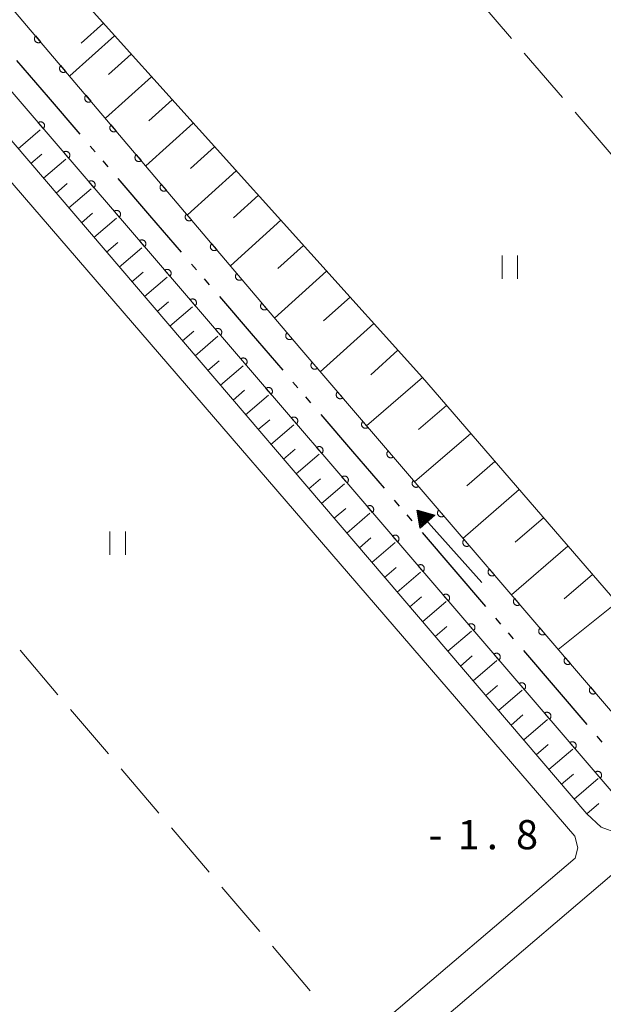
# Model space of a CAD drawing. Units: millimetres. Extents: x -70000 to -69283, y 39000 to 40500.
# Drawn here: x -69799 to -69724, y 39217 to 39344 of the extents above; entities that cross this region are included whole.
import ezdxf

# ---------------------------------------------------------------- set-up
doc = ezdxf.new("R2010")
doc.units = ezdxf.units.MM
for name, color, linetype, lineweight in [('110300_郡市・東京都の区界', 7, 'Continuous', 30), ('210100_道路縁（街区線）', 7, 'Continuous', 15), ('510100_水涯線（河川、湖池等）（海岸線）', 7, 'Continuous', 15), ('524100_流水方向', 7, 'Continuous', 30), ('610111_人工斜面(上)', 7, 'Continuous', 9), ('610199_人工斜面(中)', 7, 'Continuous', 9), ('611000_被覆(直)', 7, 'Continuous', 20), ('630200_耕地界', 7, 'Continuous', 9), ('631100_田', 7, 'Continuous', 9), ('731207_図化機測定による標高点（注記）', 7, 'Continuous', 20)]:
    doc.layers.add(name, color=color, linetype=linetype, lineweight=lineweight)
doc.styles.add('Style-WORKING', font='txt')

msp = doc.modelspace()

# ---------------------------------------------------------------- linework, layer by layer
at = {"layer": '110300_郡市・東京都の区界'}
for p, q in [((-69799.125, 39338.702), (-69795.052, 39333.961)), ((-69795.052, 39333.961), (-69790.979, 39329.22)), ((-69789.676, 39327.703), (-69789.025, 39326.945)), ((-69788.047, 39325.807), (-69787.396, 39325.048)), ((-69786.092, 39323.531), (-69782.02, 39318.79)), ((-69782.02, 39318.79), (-69777.947, 39314.049)), ((-69776.644, 39312.532), (-69775.992, 39311.774)), ((-69775.015, 39310.636), (-69774.363, 39309.877)), ((-69773.06, 39308.36), (-69768.987, 39303.619)), ((-69768.987, 39303.619), (-69764.915, 39298.878)), ((-69763.612, 39297.361), (-69762.96, 39296.603)), ((-69761.983, 39295.465), (-69761.331, 39294.706)), ((-69760.028, 39293.189), (-69755.955, 39288.448)), ((-69755.955, 39288.448), (-69751.882, 39283.707)), ((-69750.579, 39282.19), (-69749.928, 39281.432)), ((-69748.95, 39280.294), (-69748.299, 39279.535)), ((-69746.995, 39278.018), (-69742.923, 39273.277)), ((-69742.923, 39273.277), (-69738.85, 39268.536)), ((-69737.547, 39267.019), (-69736.895, 39266.261)), ((-69735.918, 39265.123), (-69735.266, 39264.364)), ((-69733.963, 39262.847), (-69729.89, 39258.106)), ((-69729.89, 39258.106), (-69725.818, 39253.365)), ((-69724.515, 39251.848), (-69723.863, 39251.09))]:
    msp.add_line(p, q, dxfattribs=at)
at = {"layer": '210100_道路縁（街区線）', "flags": 128}
for points in [[(-69894.117, 39436.406), (-69864.22, 39402.09), (-69809.44, 39339.46), (-69807.66, 39337.56), (-69725.81, 39241.88), (-69723.97, 39240.16)], [(-69727.29, 39236.16), (-69726.97, 39237.5), (-69727.36, 39239.01), (-69809.91, 39334.73), (-69812.17, 39337.62), (-69895.93, 39435.15)], [(-69723.97, 39240.16), (-69721.847, 39239.377), (-69716.445, 39243.48), (-69715.804, 39244.006)], [(-69727.29, 39236.16), (-69934.49, 39059.97), (-70000, 39004.08)], [(-69719.67, 39236.51), (-69931.25, 39056.17), (-69997.09, 39000)]]:
    msp.add_lwpolyline(points, dxfattribs=at)
at = {"layer": '510100_水涯線（河川、湖池等）（海岸線）', "flags": 128}
msp.add_lwpolyline([(-69801.184, 39347.196), (-69762.694, 39301.746), (-69714.294, 39245.306)], dxfattribs=at)
at = {"layer": '524100_流水方向'}
for p in [(-69739.308, 39271.583), (-69746.374, 39279.517)]:
    msp.add_line(p, (-69747.622, 39280.918), dxfattribs=at)
at = {"layer": '524100_流水方向', "flags": 128}
for points in [[(-69745.358, 39280.256), (-69747.225, 39278.593), (-69747.622, 39280.918), (-69745.358, 39280.256)], [(-69745.559, 39280.211), (-69747.157, 39278.788), (-69747.496, 39280.777), (-69745.559, 39280.211)], [(-69745.76, 39280.165), (-69747.088, 39278.983), (-69747.371, 39280.636), (-69745.76, 39280.165)], [(-69745.961, 39280.12), (-69747.02, 39279.177), (-69747.245, 39280.495), (-69745.961, 39280.12)], [(-69746.163, 39280.074), (-69746.952, 39279.372), (-69747.119, 39280.354), (-69746.163, 39280.074)], [(-69746.364, 39280.029), (-69746.884, 39279.566), (-69746.994, 39280.214), (-69746.364, 39280.029)], [(-69746.566, 39279.984), (-69746.815, 39279.761), (-69746.869, 39280.073), (-69746.566, 39279.984)]]:
    msp.add_lwpolyline(points, close=True, dxfattribs=at)
at = {"layer": '610111_人工斜面(上)', "flags": 128}
for points in [[(-69790.074, 39347.196), (-69790.024, 39345.746), (-69746.944, 39297.966), (-69722.774, 39269.956), (-69711.354, 39255.606), (-69710.034, 39252.576), (-69709.034, 39249.866), (-69714.324, 39245.286)], [(-69721.847, 39239.377), (-69723.97, 39240.16), (-69725.81, 39241.88), (-69807.66, 39337.56)]]:
    msp.add_lwpolyline(points, dxfattribs=at)
at = {"layer": '610199_人工斜面(中)', "flags": 128}
for points in [[(-69787.974, 39343.476), (-69790.824, 39340.906)], [(-69786.544, 39341.886), (-69792.294, 39336.706)], [(-69784.414, 39339.526), (-69787.324, 39336.896)], [(-69781.794, 39336.616), (-69787.704, 39331.286)], [(-69779.124, 39333.656), (-69782.124, 39330.946)], [(-69798.93, 39327.35), (-69796.08, 39329.79)], [(-69776.414, 39330.656), (-69782.514, 39325.156)], [(-69773.664, 39327.606), (-69776.764, 39324.816)], [(-69797.31, 39325.45), (-69795.88, 39326.67)], [(-69795.68, 39323.55), (-69792.82, 39326)], [(-69770.874, 39324.506), (-69777.164, 39318.836)], [(-69794.06, 39321.65), (-69792.62, 39322.87)], [(-69792.43, 39319.75), (-69789.56, 39322.21)], [(-69768.034, 39321.366), (-69771.224, 39318.486)], [(-69790.8, 39317.85), (-69789.37, 39319.08)], [(-69789.18, 39315.95), (-69786.3, 39318.41)], [(-69765.154, 39318.176), (-69771.644, 39312.316)], [(-69787.55, 39314.05), (-69786.11, 39315.28)], [(-69785.93, 39312.15), (-69783.04, 39314.62)], [(-69762.224, 39314.926), (-69765.524, 39311.956)], [(-69784.3, 39310.25), (-69782.86, 39311.49)], [(-69782.68, 39308.35), (-69779.78, 39310.83)], [(-69759.264, 39311.636), (-69765.954, 39305.596)], [(-69756.254, 39308.286), (-69759.644, 39305.226)], [(-69781.05, 39306.45), (-69779.6, 39307.69)], [(-69779.43, 39304.55), (-69776.52, 39307.04)], [(-69753.184, 39304.896), (-69760.074, 39298.686)], [(-69777.8, 39302.65), (-69776.35, 39303.9)], [(-69776.18, 39300.75), (-69773.26, 39303.25)], [(-69750.084, 39301.456), (-69753.574, 39298.306)], [(-69774.55, 39298.85), (-69773.09, 39300.11)], [(-69772.93, 39296.95), (-69770, 39299.46)], [(-69746.944, 39297.966), (-69754.134, 39291.756)], [(-69771.3, 39295.05), (-69769.83, 39296.31)], [(-69769.68, 39293.15), (-69766.73, 39295.67)], [(-69743.834, 39294.366), (-69747.444, 39291.256)], [(-69768.05, 39291.25), (-69766.58, 39292.52)], [(-69766.43, 39289.35), (-69763.47, 39291.88)], [(-69740.724, 39290.766), (-69747.944, 39284.536)], [(-69764.8, 39287.46), (-69763.32, 39288.72)], [(-69763.18, 39285.56), (-69760.21, 39288.09)], [(-69737.614, 39287.156), (-69741.224, 39284.036)], [(-69761.55, 39283.66), (-69760.07, 39284.93)], [(-69759.93, 39281.76), (-69756.95, 39284.3)], [(-69734.484, 39283.536), (-69741.734, 39277.276)], [(-69758.3, 39279.86), (-69756.81, 39281.13)], [(-69756.68, 39277.96), (-69753.69, 39280.51)], [(-69731.364, 39279.916), (-69734.994, 39276.776)], [(-69755.05, 39276.06), (-69753.56, 39277.34)], [(-69753.43, 39274.16), (-69750.43, 39276.72)], [(-69728.224, 39276.276), (-69735.504, 39270.006)], [(-69751.8, 39272.26), (-69750.3, 39273.54)], [(-69750.18, 39270.36), (-69747.17, 39272.93)], [(-69725.084, 39272.646), (-69728.734, 39269.496)], [(-69748.55, 39268.46), (-69747.05, 39269.75)], [(-69746.93, 39266.56), (-69743.91, 39269.14)], [(-69721.984, 39268.966), (-69729.494, 39262.996)], [(-69745.3, 39264.66), (-69743.79, 39265.95)], [(-69743.67, 39262.76), (-69740.65, 39265.35)], [(-69742.05, 39260.86), (-69740.53, 39262.16)], [(-69740.42, 39258.96), (-69737.39, 39261.56)], [(-69738.8, 39257.06), (-69737.28, 39258.36)], [(-69737.17, 39255.16), (-69734.13, 39257.77)], [(-69735.55, 39253.26), (-69734.02, 39254.57)], [(-69733.92, 39251.36), (-69730.87, 39253.98)], [(-69732.3, 39249.46), (-69730.77, 39250.77)], [(-69730.67, 39247.56), (-69727.61, 39250.19)], [(-69729.05, 39245.66), (-69727.51, 39246.98)], [(-69727.42, 39243.76), (-69724.35, 39246.39)], [(-69725.8, 39241.86), (-69724.24, 39243.21)]]:
    msp.add_lwpolyline(points, dxfattribs=at)
at = {"layer": '611000_被覆(直)'}
msp.add_line((-69719.522, 39241.143), (-69806.03, 39341.96), dxfattribs=at)
at = {"layer": '611000_被覆(直)', "flags": 128}
for points in [[(-69801.184, 39347.196), (-69762.694, 39301.746), (-69714.294, 39245.306)], [(-69796.66, 39341.854), (-69796.692, 39341.824), (-69796.721, 39341.792), (-69796.748, 39341.758), (-69796.771, 39341.721), (-69796.791, 39341.682), (-69796.808, 39341.641), (-69796.821, 39341.6), (-69796.83, 39341.557), (-69796.836, 39341.514), (-69796.837, 39341.47), (-69796.835, 39341.427), (-69796.829, 39341.384), (-69796.819, 39341.341), (-69796.806, 39341.299), (-69796.789, 39341.259), (-69796.769, 39341.221), (-69796.746, 39341.184), (-69796.719, 39341.149), (-69796.689, 39341.117), (-69796.656, 39341.088), (-69796.622, 39341.062), (-69796.585, 39341.038), (-69796.546, 39341.019), (-69796.506, 39341.002), (-69796.464, 39340.989), (-69796.422, 39340.98), (-69796.378, 39340.974), (-69796.335, 39340.973), (-69796.291, 39340.974), (-69796.248, 39340.981), (-69796.205, 39340.991), (-69796.164, 39341.003), (-69796.123, 39341.021), (-69796.085, 39341.041), (-69796.049, 39341.064), (-69796.014, 39341.091)], [(-69796.014, 39341.091), (-69796.66, 39341.854)], [(-69793.429, 39338.039), (-69793.461, 39338.009), (-69793.49, 39337.976), (-69793.516, 39337.942), (-69793.54, 39337.905), (-69793.56, 39337.866), (-69793.576, 39337.826), (-69793.59, 39337.784), (-69793.598, 39337.742), (-69793.605, 39337.698), (-69793.605, 39337.654), (-69793.604, 39337.611), (-69793.598, 39337.568), (-69793.588, 39337.525), (-69793.575, 39337.484), (-69793.558, 39337.443), (-69793.537, 39337.405), (-69793.514, 39337.369), (-69793.487, 39337.334), (-69793.457, 39337.302), (-69793.425, 39337.273), (-69793.391, 39337.246), (-69793.354, 39337.223), (-69793.315, 39337.203), (-69793.275, 39337.186), (-69793.233, 39337.173), (-69793.191, 39337.165), (-69793.147, 39337.158), (-69793.103, 39337.157), (-69793.06, 39337.159), (-69793.017, 39337.165), (-69792.974, 39337.175), (-69792.933, 39337.188), (-69792.892, 39337.205), (-69792.854, 39337.225), (-69792.818, 39337.249), (-69792.783, 39337.275)], [(-69792.783, 39337.275), (-69793.429, 39338.039)], [(-69790.198, 39334.223), (-69790.23, 39334.193), (-69790.259, 39334.161), (-69790.285, 39334.127), (-69790.309, 39334.09), (-69790.328, 39334.051), (-69790.345, 39334.01), (-69790.358, 39333.969), (-69790.367, 39333.926), (-69790.373, 39333.883), (-69790.374, 39333.839), (-69790.373, 39333.795), (-69790.366, 39333.752), (-69790.357, 39333.71), (-69790.344, 39333.668), (-69790.326, 39333.628), (-69790.306, 39333.59), (-69790.283, 39333.553), (-69790.256, 39333.518), (-69790.226, 39333.486), (-69790.194, 39333.457), (-69790.16, 39333.431), (-69790.123, 39333.407), (-69790.084, 39333.388), (-69790.043, 39333.371), (-69790.002, 39333.357), (-69789.959, 39333.349), (-69789.916, 39333.343), (-69789.872, 39333.342), (-69789.829, 39333.343), (-69789.785, 39333.349), (-69789.743, 39333.359), (-69789.701, 39333.372), (-69789.661, 39333.389), (-69789.623, 39333.41), (-69789.586, 39333.433), (-69789.551, 39333.46)], [(-69789.551, 39333.46), (-69790.198, 39334.223)], [(-69795.712, 39329.935), (-69795.68, 39329.966), (-69795.651, 39329.998), (-69795.625, 39330.032), (-69795.602, 39330.069), (-69795.582, 39330.108), (-69795.566, 39330.149), (-69795.553, 39330.191), (-69795.545, 39330.233), (-69795.538, 39330.277), (-69795.538, 39330.321), (-69795.54, 39330.364), (-69795.546, 39330.407), (-69795.556, 39330.45), (-69795.57, 39330.491), (-69795.587, 39330.531), (-69795.608, 39330.569), (-69795.631, 39330.606), (-69795.658, 39330.64), (-69795.688, 39330.672), (-69795.721, 39330.701), (-69795.755, 39330.727), (-69795.792, 39330.751), (-69795.831, 39330.77), (-69795.872, 39330.787), (-69795.913, 39330.8), (-69795.956, 39330.808), (-69795.999, 39330.814), (-69796.043, 39330.815), (-69796.087, 39330.813), (-69796.13, 39330.806), (-69796.172, 39330.796), (-69796.214, 39330.783), (-69796.254, 39330.765), (-69796.292, 39330.745), (-69796.329, 39330.721), (-69796.363, 39330.694)], [(-69796.363, 39330.694), (-69795.712, 39329.935)], [(-69786.966, 39330.407), (-69786.999, 39330.377), (-69787.028, 39330.345), (-69787.054, 39330.311), (-69787.077, 39330.274), (-69787.097, 39330.235), (-69787.114, 39330.195), (-69787.127, 39330.153), (-69787.136, 39330.111), (-69787.142, 39330.067), (-69787.143, 39330.023), (-69787.142, 39329.98), (-69787.135, 39329.937), (-69787.125, 39329.894), (-69787.112, 39329.853), (-69787.095, 39329.812), (-69787.075, 39329.774), (-69787.052, 39329.738), (-69787.025, 39329.703), (-69786.995, 39329.67), (-69786.962, 39329.641), (-69786.928, 39329.615), (-69786.891, 39329.592), (-69786.853, 39329.572), (-69786.812, 39329.555), (-69786.771, 39329.542), (-69786.728, 39329.533), (-69786.685, 39329.527), (-69786.641, 39329.526), (-69786.597, 39329.527), (-69786.554, 39329.534), (-69786.511, 39329.544), (-69786.47, 39329.557), (-69786.429, 39329.574), (-69786.392, 39329.594), (-69786.355, 39329.617), (-69786.32, 39329.644)], [(-69786.32, 39329.644), (-69786.966, 39330.407)], [(-69792.456, 39326.141), (-69792.424, 39326.171), (-69792.395, 39326.204), (-69792.369, 39326.238), (-69792.346, 39326.275), (-69792.327, 39326.314), (-69792.31, 39326.354), (-69792.297, 39326.396), (-69792.289, 39326.439), (-69792.282, 39326.482), (-69792.282, 39326.526), (-69792.284, 39326.569), (-69792.29, 39326.613), (-69792.3, 39326.655), (-69792.314, 39326.697), (-69792.331, 39326.737), (-69792.352, 39326.775), (-69792.375, 39326.811), (-69792.402, 39326.846), (-69792.432, 39326.878), (-69792.465, 39326.907), (-69792.499, 39326.933), (-69792.536, 39326.956), (-69792.575, 39326.975), (-69792.616, 39326.992), (-69792.657, 39327.005), (-69792.7, 39327.013), (-69792.743, 39327.019), (-69792.787, 39327.02), (-69792.831, 39327.018), (-69792.874, 39327.012), (-69792.916, 39327.001), (-69792.958, 39326.988), (-69792.998, 39326.971), (-69793.036, 39326.95), (-69793.073, 39326.927), (-69793.107, 39326.9)], [(-69793.107, 39326.9), (-69792.456, 39326.141)], [(-69783.735, 39326.592), (-69783.767, 39326.562), (-69783.796, 39326.529), (-69783.822, 39326.495), (-69783.846, 39326.458), (-69783.866, 39326.42), (-69783.883, 39326.379), (-69783.896, 39326.338), (-69783.904, 39326.295), (-69783.911, 39326.252), (-69783.912, 39326.208), (-69783.91, 39326.164), (-69783.904, 39326.121), (-69783.894, 39326.078), (-69783.881, 39326.037), (-69783.864, 39325.997), (-69783.844, 39325.959), (-69783.82, 39325.922), (-69783.793, 39325.887), (-69783.763, 39325.855), (-69783.731, 39325.826), (-69783.697, 39325.8), (-69783.66, 39325.776), (-69783.621, 39325.756), (-69783.581, 39325.74), (-69783.539, 39325.726), (-69783.497, 39325.718), (-69783.453, 39325.711), (-69783.409, 39325.711), (-69783.366, 39325.712), (-69783.323, 39325.718), (-69783.28, 39325.728), (-69783.239, 39325.741), (-69783.198, 39325.758), (-69783.16, 39325.779), (-69783.124, 39325.802), (-69783.089, 39325.829)], [(-69783.089, 39325.829), (-69783.735, 39326.592)], [(-69789.2, 39322.346), (-69789.168, 39322.376), (-69789.139, 39322.409), (-69789.113, 39322.443), (-69789.09, 39322.48), (-69789.071, 39322.519), (-69789.054, 39322.56), (-69789.041, 39322.601), (-69789.033, 39322.644), (-69789.026, 39322.688), (-69789.026, 39322.732), (-69789.028, 39322.775), (-69789.034, 39322.818), (-69789.044, 39322.861), (-69789.058, 39322.902), (-69789.075, 39322.942), (-69789.096, 39322.98), (-69789.119, 39323.017), (-69789.146, 39323.051), (-69789.176, 39323.083), (-69789.209, 39323.112), (-69789.243, 39323.138), (-69789.28, 39323.162), (-69789.319, 39323.181), (-69789.36, 39323.197), (-69789.401, 39323.211), (-69789.444, 39323.219), (-69789.488, 39323.225), (-69789.531, 39323.225), (-69789.575, 39323.224), (-69789.618, 39323.217), (-69789.661, 39323.207), (-69789.702, 39323.194), (-69789.742, 39323.176), (-69789.78, 39323.156), (-69789.817, 39323.132), (-69789.851, 39323.105)], [(-69789.851, 39323.105), (-69789.2, 39322.346)], [(-69780.504, 39322.776), (-69780.536, 39322.746), (-69780.565, 39322.714), (-69780.591, 39322.68), (-69780.615, 39322.643), (-69780.634, 39322.604), (-69780.651, 39322.564), (-69780.665, 39322.522), (-69780.673, 39322.479), (-69780.68, 39322.436), (-69780.68, 39322.392), (-69780.679, 39322.349), (-69780.673, 39322.306), (-69780.663, 39322.263), (-69780.65, 39322.221), (-69780.633, 39322.181), (-69780.612, 39322.143), (-69780.589, 39322.106), (-69780.562, 39322.072), (-69780.532, 39322.039), (-69780.5, 39322.01), (-69780.466, 39321.984), (-69780.429, 39321.96), (-69780.39, 39321.941), (-69780.349, 39321.924), (-69780.308, 39321.911), (-69780.265, 39321.902), (-69780.222, 39321.896), (-69780.178, 39321.895), (-69780.135, 39321.896), (-69780.092, 39321.903), (-69780.049, 39321.913), (-69780.007, 39321.925), (-69779.967, 39321.943), (-69779.929, 39321.963), (-69779.892, 39321.986), (-69779.857, 39322.013)], [(-69779.857, 39322.013), (-69780.504, 39322.776)], [(-69785.944, 39318.552), (-69785.912, 39318.582), (-69785.883, 39318.614), (-69785.857, 39318.649), (-69785.834, 39318.686), (-69785.815, 39318.725), (-69785.798, 39318.765), (-69785.785, 39318.807), (-69785.777, 39318.85), (-69785.77, 39318.893), (-69785.77, 39318.937), (-69785.772, 39318.98), (-69785.778, 39319.023), (-69785.788, 39319.066), (-69785.802, 39319.107), (-69785.819, 39319.148), (-69785.84, 39319.186), (-69785.863, 39319.222), (-69785.89, 39319.257), (-69785.92, 39319.289), (-69785.953, 39319.318), (-69785.987, 39319.344), (-69786.024, 39319.367), (-69786.063, 39319.386), (-69786.104, 39319.403), (-69786.145, 39319.416), (-69786.188, 39319.424), (-69786.232, 39319.43), (-69786.275, 39319.431), (-69786.319, 39319.429), (-69786.362, 39319.423), (-69786.405, 39319.412), (-69786.446, 39319.399), (-69786.486, 39319.382), (-69786.524, 39319.361), (-69786.561, 39319.338), (-69786.595, 39319.311)], [(-69786.595, 39319.311), (-69785.944, 39318.552)], [(-69777.272, 39318.961), (-69777.305, 39318.931), (-69777.334, 39318.898), (-69777.36, 39318.864), (-69777.384, 39318.827), (-69777.403, 39318.788), (-69777.42, 39318.748), (-69777.433, 39318.706), (-69777.442, 39318.664), (-69777.448, 39318.62), (-69777.449, 39318.576), (-69777.448, 39318.533), (-69777.441, 39318.49), (-69777.431, 39318.447), (-69777.418, 39318.406), (-69777.401, 39318.365), (-69777.381, 39318.327), (-69777.358, 39318.291), (-69777.331, 39318.256), (-69777.301, 39318.224), (-69777.269, 39318.195), (-69777.235, 39318.168), (-69777.197, 39318.145), (-69777.159, 39318.125), (-69777.118, 39318.108), (-69777.077, 39318.095), (-69777.034, 39318.087), (-69776.991, 39318.08), (-69776.947, 39318.079), (-69776.903, 39318.081), (-69776.86, 39318.087), (-69776.818, 39318.097), (-69776.776, 39318.11), (-69776.736, 39318.127), (-69776.698, 39318.147), (-69776.661, 39318.171), (-69776.626, 39318.197)], [(-69776.626, 39318.197), (-69777.272, 39318.961)], [(-69782.688, 39314.757), (-69782.656, 39314.787), (-69782.627, 39314.82), (-69782.601, 39314.854), (-69782.578, 39314.891), (-69782.559, 39314.93), (-69782.542, 39314.971), (-69782.529, 39315.012), (-69782.521, 39315.055), (-69782.515, 39315.098), (-69782.514, 39315.142), (-69782.516, 39315.186), (-69782.522, 39315.229), (-69782.532, 39315.271), (-69782.546, 39315.313), (-69782.563, 39315.353), (-69782.584, 39315.391), (-69782.607, 39315.428), (-69782.634, 39315.462), (-69782.664, 39315.494), (-69782.697, 39315.523), (-69782.731, 39315.549), (-69782.768, 39315.572), (-69782.807, 39315.592), (-69782.848, 39315.608), (-69782.889, 39315.621), (-69782.932, 39315.63), (-69782.976, 39315.636), (-69783.019, 39315.636), (-69783.063, 39315.635), (-69783.106, 39315.628), (-69783.149, 39315.618), (-69783.19, 39315.605), (-69783.23, 39315.587), (-69783.268, 39315.567), (-69783.305, 39315.543), (-69783.339, 39315.516)], [(-69783.339, 39315.516), (-69782.688, 39314.757)], [(-69774.041, 39315.145), (-69774.073, 39315.115), (-69774.102, 39315.083), (-69774.129, 39315.049), (-69774.152, 39315.012), (-69774.172, 39314.973), (-69774.189, 39314.932), (-69774.202, 39314.891), (-69774.211, 39314.848), (-69774.217, 39314.805), (-69774.218, 39314.761), (-69774.216, 39314.718), (-69774.21, 39314.674), (-69774.2, 39314.632), (-69774.187, 39314.59), (-69774.17, 39314.55), (-69774.15, 39314.512), (-69774.126, 39314.475), (-69774.1, 39314.44), (-69774.07, 39314.408), (-69774.037, 39314.379), (-69774.003, 39314.353), (-69773.966, 39314.329), (-69773.927, 39314.31), (-69773.887, 39314.293), (-69773.845, 39314.279), (-69773.803, 39314.271), (-69773.759, 39314.265), (-69773.715, 39314.264), (-69773.672, 39314.265), (-69773.629, 39314.271), (-69773.586, 39314.281), (-69773.545, 39314.294), (-69773.504, 39314.312), (-69773.466, 39314.332), (-69773.43, 39314.355), (-69773.395, 39314.382)], [(-69773.395, 39314.382), (-69774.041, 39315.145)], [(-69779.432, 39310.963), (-69779.4, 39310.993), (-69779.371, 39311.025), (-69779.345, 39311.06), (-69779.322, 39311.097), (-69779.303, 39311.136), (-69779.286, 39311.176), (-69779.273, 39311.218), (-69779.265, 39311.26), (-69779.259, 39311.304), (-69779.258, 39311.348), (-69779.26, 39311.391), (-69779.266, 39311.434), (-69779.277, 39311.477), (-69779.29, 39311.518), (-69779.307, 39311.559), (-69779.328, 39311.596), (-69779.351, 39311.633), (-69779.378, 39311.668), (-69779.408, 39311.7), (-69779.441, 39311.728), (-69779.475, 39311.755), (-69779.512, 39311.778), (-69779.551, 39311.797), (-69779.592, 39311.814), (-69779.633, 39311.827), (-69779.676, 39311.835), (-69779.72, 39311.841), (-69779.763, 39311.842), (-69779.807, 39311.84), (-69779.85, 39311.833), (-69779.893, 39311.823), (-69779.934, 39311.81), (-69779.974, 39311.793), (-69780.012, 39311.772), (-69780.049, 39311.749), (-69780.083, 39311.722)], [(-69780.083, 39311.722), (-69779.432, 39310.963)], [(-69770.81, 39311.329), (-69770.842, 39311.299), (-69770.871, 39311.267), (-69770.897, 39311.233), (-69770.921, 39311.196), (-69770.941, 39311.157), (-69770.957, 39311.117), (-69770.971, 39311.075), (-69770.979, 39311.033), (-69770.986, 39310.989), (-69770.986, 39310.945), (-69770.985, 39310.902), (-69770.979, 39310.859), (-69770.969, 39310.816), (-69770.956, 39310.775), (-69770.939, 39310.734), (-69770.918, 39310.696), (-69770.895, 39310.66), (-69770.868, 39310.625), (-69770.838, 39310.592), (-69770.806, 39310.564), (-69770.772, 39310.537), (-69770.735, 39310.514), (-69770.696, 39310.494), (-69770.656, 39310.477), (-69770.614, 39310.464), (-69770.572, 39310.455), (-69770.528, 39310.449), (-69770.484, 39310.448), (-69770.441, 39310.45), (-69770.398, 39310.456), (-69770.355, 39310.466), (-69770.313, 39310.479), (-69770.273, 39310.496), (-69770.235, 39310.516), (-69770.198, 39310.539), (-69770.164, 39310.566)], [(-69770.164, 39310.566), (-69770.81, 39311.329)], [(-69776.176, 39307.168), (-69776.144, 39307.198), (-69776.115, 39307.231), (-69776.089, 39307.265), (-69776.066, 39307.302), (-69776.047, 39307.341), (-69776.03, 39307.382), (-69776.017, 39307.423), (-69776.009, 39307.466), (-69776.003, 39307.509), (-69776.002, 39307.553), (-69776.004, 39307.597), (-69776.01, 39307.64), (-69776.021, 39307.682), (-69776.034, 39307.724), (-69776.051, 39307.764), (-69776.072, 39307.802), (-69776.095, 39307.838), (-69776.122, 39307.873), (-69776.152, 39307.905), (-69776.185, 39307.934), (-69776.219, 39307.96), (-69776.256, 39307.983), (-69776.295, 39308.003), (-69776.336, 39308.019), (-69776.377, 39308.032), (-69776.42, 39308.041), (-69776.464, 39308.047), (-69776.508, 39308.047), (-69776.551, 39308.046), (-69776.594, 39308.039), (-69776.637, 39308.029), (-69776.678, 39308.016), (-69776.718, 39307.998), (-69776.756, 39307.978), (-69776.793, 39307.954), (-69776.827, 39307.927)], [(-69776.827, 39307.927), (-69776.176, 39307.168)], [(-69767.579, 39307.514), (-69767.611, 39307.484), (-69767.64, 39307.451), (-69767.666, 39307.417), (-69767.69, 39307.38), (-69767.709, 39307.342), (-69767.726, 39307.301), (-69767.739, 39307.26), (-69767.748, 39307.217), (-69767.754, 39307.174), (-69767.755, 39307.13), (-69767.754, 39307.086), (-69767.747, 39307.043), (-69767.737, 39307.001), (-69767.725, 39306.959), (-69767.707, 39306.919), (-69767.687, 39306.881), (-69767.664, 39306.844), (-69767.637, 39306.809), (-69767.607, 39306.777), (-69767.575, 39306.748), (-69767.541, 39306.722), (-69767.504, 39306.698), (-69767.465, 39306.678), (-69767.424, 39306.662), (-69767.383, 39306.648), (-69767.34, 39306.64), (-69767.297, 39306.633), (-69767.253, 39306.633), (-69767.209, 39306.634), (-69767.166, 39306.64), (-69767.124, 39306.65), (-69767.082, 39306.663), (-69767.042, 39306.68), (-69767.004, 39306.701), (-69766.967, 39306.724), (-69766.932, 39306.751)], [(-69766.932, 39306.751), (-69767.579, 39307.514)], [(-69772.92, 39303.374), (-69772.888, 39303.404), (-69772.859, 39303.436), (-69772.833, 39303.47), (-69772.81, 39303.508), (-69772.791, 39303.547), (-69772.774, 39303.587), (-69772.761, 39303.629), (-69772.753, 39303.671), (-69772.747, 39303.715), (-69772.746, 39303.759), (-69772.748, 39303.802), (-69772.754, 39303.845), (-69772.765, 39303.888), (-69772.778, 39303.929), (-69772.795, 39303.97), (-69772.816, 39304.007), (-69772.839, 39304.044), (-69772.866, 39304.079), (-69772.896, 39304.111), (-69772.929, 39304.139), (-69772.963, 39304.165), (-69773, 39304.189), (-69773.039, 39304.208), (-69773.08, 39304.225), (-69773.121, 39304.238), (-69773.164, 39304.246), (-69773.208, 39304.252), (-69773.252, 39304.253), (-69773.295, 39304.251), (-69773.338, 39304.244), (-69773.381, 39304.234), (-69773.422, 39304.221), (-69773.462, 39304.204), (-69773.5, 39304.183), (-69773.537, 39304.16), (-69773.571, 39304.132)], [(-69773.571, 39304.132), (-69772.92, 39303.374)], [(-69764.347, 39303.698), (-69764.38, 39303.668), (-69764.408, 39303.636), (-69764.435, 39303.602), (-69764.458, 39303.565), (-69764.478, 39303.526), (-69764.495, 39303.486), (-69764.508, 39303.444), (-69764.517, 39303.401), (-69764.523, 39303.358), (-69764.524, 39303.314), (-69764.523, 39303.271), (-69764.516, 39303.228), (-69764.506, 39303.185), (-69764.493, 39303.143), (-69764.476, 39303.103), (-69764.456, 39303.065), (-69764.433, 39303.028), (-69764.406, 39302.994), (-69764.376, 39302.961), (-69764.343, 39302.932), (-69764.309, 39302.906), (-69764.272, 39302.882), (-69764.233, 39302.863), (-69764.193, 39302.846), (-69764.152, 39302.833), (-69764.109, 39302.824), (-69764.066, 39302.818), (-69764.022, 39302.817), (-69763.978, 39302.818), (-69763.935, 39302.825), (-69763.892, 39302.835), (-69763.851, 39302.847), (-69763.81, 39302.865), (-69763.773, 39302.885), (-69763.736, 39302.908), (-69763.701, 39302.935)], [(-69763.701, 39302.935), (-69764.347, 39303.698)], [(-69769.664, 39299.579), (-69769.632, 39299.609), (-69769.603, 39299.642), (-69769.577, 39299.676), (-69769.554, 39299.713), (-69769.535, 39299.752), (-69769.518, 39299.793), (-69769.505, 39299.834), (-69769.497, 39299.877), (-69769.491, 39299.92), (-69769.49, 39299.964), (-69769.492, 39300.008), (-69769.498, 39300.051), (-69769.509, 39300.093), (-69769.522, 39300.135), (-69769.539, 39300.175), (-69769.56, 39300.213), (-69769.583, 39300.249), (-69769.61, 39300.284), (-69769.64, 39300.316), (-69769.673, 39300.345), (-69769.707, 39300.371), (-69769.744, 39300.394), (-69769.783, 39300.414), (-69769.824, 39300.43), (-69769.865, 39300.443), (-69769.908, 39300.451), (-69769.952, 39300.458), (-69769.996, 39300.458), (-69770.039, 39300.456), (-69770.082, 39300.45), (-69770.125, 39300.44), (-69770.166, 39300.426), (-69770.206, 39300.409), (-69770.244, 39300.388), (-69770.281, 39300.365), (-69770.315, 39300.338)], [(-69770.315, 39300.338), (-69769.664, 39299.579)], [(-69761.104, 39299.892), (-69761.137, 39299.862), (-69761.165, 39299.83), (-69761.191, 39299.796), (-69761.215, 39299.758), (-69761.234, 39299.719), (-69761.251, 39299.679), (-69761.264, 39299.637), (-69761.272, 39299.595), (-69761.278, 39299.551), (-69761.279, 39299.507), (-69761.277, 39299.464), (-69761.27, 39299.421), (-69761.26, 39299.378), (-69761.247, 39299.337), (-69761.23, 39299.296), (-69761.209, 39299.259), (-69761.186, 39299.222), (-69761.159, 39299.187), (-69761.128, 39299.155), (-69761.096, 39299.127), (-69761.062, 39299.101), (-69761.024, 39299.077), (-69760.986, 39299.058), (-69760.945, 39299.041), (-69760.903, 39299.028), (-69760.861, 39299.02), (-69760.817, 39299.014), (-69760.773, 39299.013), (-69760.73, 39299.015), (-69760.687, 39299.021), (-69760.644, 39299.032), (-69760.603, 39299.045), (-69760.563, 39299.062), (-69760.525, 39299.083), (-69760.488, 39299.106), (-69760.454, 39299.133)], [(-69760.454, 39299.133), (-69761.104, 39299.892)], [(-69766.408, 39295.784), (-69766.376, 39295.815), (-69766.347, 39295.847), (-69766.321, 39295.881), (-69766.298, 39295.919), (-69766.279, 39295.958), (-69766.262, 39295.998), (-69766.249, 39296.04), (-69766.241, 39296.082), (-69766.235, 39296.126), (-69766.234, 39296.17), (-69766.236, 39296.213), (-69766.242, 39296.256), (-69766.253, 39296.299), (-69766.266, 39296.34), (-69766.283, 39296.381), (-69766.304, 39296.418), (-69766.327, 39296.455), (-69766.354, 39296.489), (-69766.384, 39296.522), (-69766.417, 39296.55), (-69766.451, 39296.576), (-69766.488, 39296.6), (-69766.527, 39296.619), (-69766.568, 39296.636), (-69766.61, 39296.649), (-69766.652, 39296.657), (-69766.696, 39296.663), (-69766.74, 39296.664), (-69766.783, 39296.662), (-69766.826, 39296.655), (-69766.869, 39296.645), (-69766.91, 39296.632), (-69766.95, 39296.614), (-69766.988, 39296.594), (-69767.025, 39296.57), (-69767.059, 39296.543)], [(-69767.059, 39296.543), (-69766.408, 39295.784)], [(-69757.85, 39296.097), (-69757.882, 39296.067), (-69757.91, 39296.034), (-69757.936, 39296), (-69757.96, 39295.963), (-69757.979, 39295.924), (-69757.996, 39295.883), (-69758.009, 39295.842), (-69758.017, 39295.799), (-69758.023, 39295.756), (-69758.024, 39295.712), (-69758.022, 39295.668), (-69758.016, 39295.625), (-69758.005, 39295.583), (-69757.992, 39295.541), (-69757.975, 39295.501), (-69757.954, 39295.463), (-69757.931, 39295.427), (-69757.904, 39295.392), (-69757.874, 39295.36), (-69757.841, 39295.331), (-69757.807, 39295.305), (-69757.77, 39295.282), (-69757.731, 39295.262), (-69757.69, 39295.246), (-69757.649, 39295.233), (-69757.606, 39295.224), (-69757.562, 39295.218), (-69757.519, 39295.218), (-69757.475, 39295.219), (-69757.432, 39295.226), (-69757.389, 39295.236), (-69757.348, 39295.249), (-69757.308, 39295.267), (-69757.27, 39295.287), (-69757.233, 39295.311), (-69757.199, 39295.338)], [(-69757.199, 39295.338), (-69757.85, 39296.097)], [(-69763.152, 39291.99), (-69763.12, 39292.02), (-69763.091, 39292.053), (-69763.065, 39292.087), (-69763.042, 39292.124), (-69763.023, 39292.163), (-69763.006, 39292.204), (-69762.993, 39292.245), (-69762.985, 39292.288), (-69762.979, 39292.331), (-69762.978, 39292.375), (-69762.98, 39292.419), (-69762.986, 39292.462), (-69762.997, 39292.504), (-69763.01, 39292.546), (-69763.027, 39292.586), (-69763.048, 39292.624), (-69763.071, 39292.66), (-69763.098, 39292.695), (-69763.128, 39292.727), (-69763.161, 39292.756), (-69763.195, 39292.782), (-69763.232, 39292.805), (-69763.271, 39292.824), (-69763.312, 39292.841), (-69763.354, 39292.854), (-69763.396, 39292.862), (-69763.44, 39292.869), (-69763.484, 39292.869), (-69763.527, 39292.867), (-69763.57, 39292.861), (-69763.613, 39292.851), (-69763.654, 39292.837), (-69763.694, 39292.82), (-69763.732, 39292.799), (-69763.769, 39292.776), (-69763.803, 39292.749)], [(-69763.803, 39292.749), (-69763.152, 39291.99)], [(-69754.595, 39292.301), (-69754.627, 39292.271), (-69754.656, 39292.239), (-69754.682, 39292.205), (-69754.705, 39292.167), (-69754.724, 39292.128), (-69754.741, 39292.088), (-69754.754, 39292.046), (-69754.762, 39292.004), (-69754.768, 39291.96), (-69754.769, 39291.916), (-69754.767, 39291.873), (-69754.761, 39291.83), (-69754.751, 39291.787), (-69754.737, 39291.746), (-69754.72, 39291.705), (-69754.699, 39291.668), (-69754.676, 39291.631), (-69754.649, 39291.596), (-69754.619, 39291.564), (-69754.586, 39291.536), (-69754.552, 39291.509), (-69754.515, 39291.486), (-69754.476, 39291.467), (-69754.435, 39291.45), (-69754.394, 39291.437), (-69754.351, 39291.429), (-69754.308, 39291.423), (-69754.264, 39291.422), (-69754.22, 39291.424), (-69754.177, 39291.43), (-69754.135, 39291.441), (-69754.093, 39291.454), (-69754.053, 39291.471), (-69754.015, 39291.492), (-69753.979, 39291.515), (-69753.944, 39291.542)], [(-69753.944, 39291.542), (-69754.595, 39292.301)], [(-69759.896, 39288.195), (-69759.864, 39288.226), (-69759.835, 39288.258), (-69759.809, 39288.292), (-69759.786, 39288.329), (-69759.767, 39288.368), (-69759.75, 39288.409), (-69759.737, 39288.451), (-69759.729, 39288.493), (-69759.723, 39288.537), (-69759.722, 39288.581), (-69759.724, 39288.624), (-69759.73, 39288.667), (-69759.741, 39288.71), (-69759.754, 39288.751), (-69759.771, 39288.791), (-69759.792, 39288.829), (-69759.815, 39288.866), (-69759.842, 39288.9), (-69759.873, 39288.932), (-69759.905, 39288.961), (-69759.939, 39288.987), (-69759.976, 39289.011), (-69760.015, 39289.03), (-69760.056, 39289.047), (-69760.098, 39289.06), (-69760.14, 39289.068), (-69760.184, 39289.074), (-69760.228, 39289.075), (-69760.271, 39289.073), (-69760.314, 39289.066), (-69760.357, 39289.056), (-69760.398, 39289.043), (-69760.438, 39289.025), (-69760.476, 39289.005), (-69760.513, 39288.981), (-69760.547, 39288.954)], [(-69760.547, 39288.954), (-69759.896, 39288.195)], [(-69751.34, 39288.506), (-69751.372, 39288.476), (-69751.401, 39288.443), (-69751.427, 39288.409), (-69751.45, 39288.372), (-69751.47, 39288.333), (-69751.486, 39288.292), (-69751.499, 39288.251), (-69751.507, 39288.208), (-69751.514, 39288.165), (-69751.514, 39288.121), (-69751.513, 39288.077), (-69751.506, 39288.034), (-69751.496, 39287.992), (-69751.483, 39287.95), (-69751.465, 39287.91), (-69751.445, 39287.872), (-69751.421, 39287.836), (-69751.394, 39287.801), (-69751.364, 39287.769), (-69751.331, 39287.74), (-69751.297, 39287.714), (-69751.26, 39287.691), (-69751.221, 39287.671), (-69751.18, 39287.655), (-69751.139, 39287.642), (-69751.096, 39287.633), (-69751.053, 39287.627), (-69751.009, 39287.627), (-69750.965, 39287.628), (-69750.922, 39287.635), (-69750.88, 39287.645), (-69750.838, 39287.658), (-69750.798, 39287.676), (-69750.76, 39287.696), (-69750.724, 39287.72), (-69750.689, 39287.747)], [(-69750.689, 39287.747), (-69751.34, 39288.506)], [(-69756.64, 39284.401), (-69756.608, 39284.431), (-69756.579, 39284.464), (-69756.553, 39284.498), (-69756.53, 39284.535), (-69756.511, 39284.574), (-69756.494, 39284.614), (-69756.481, 39284.656), (-69756.473, 39284.699), (-69756.467, 39284.742), (-69756.466, 39284.786), (-69756.468, 39284.829), (-69756.474, 39284.873), (-69756.485, 39284.915), (-69756.498, 39284.957), (-69756.515, 39284.997), (-69756.536, 39285.035), (-69756.559, 39285.071), (-69756.586, 39285.106), (-69756.617, 39285.138), (-69756.649, 39285.167), (-69756.683, 39285.193), (-69756.72, 39285.216), (-69756.759, 39285.235), (-69756.8, 39285.252), (-69756.842, 39285.265), (-69756.884, 39285.273), (-69756.928, 39285.279), (-69756.972, 39285.28), (-69757.015, 39285.278), (-69757.058, 39285.272), (-69757.101, 39285.261), (-69757.142, 39285.248), (-69757.182, 39285.231), (-69757.22, 39285.21), (-69757.257, 39285.187), (-69757.291, 39285.16)], [(-69757.291, 39285.16), (-69756.64, 39284.401)], [(-69748.085, 39284.71), (-69748.117, 39284.68), (-69748.146, 39284.648), (-69748.172, 39284.613), (-69748.195, 39284.576), (-69748.215, 39284.537), (-69748.231, 39284.497), (-69748.244, 39284.455), (-69748.253, 39284.413), (-69748.259, 39284.369), (-69748.259, 39284.325), (-69748.258, 39284.282), (-69748.251, 39284.239), (-69748.241, 39284.196), (-69748.228, 39284.155), (-69748.21, 39284.114), (-69748.19, 39284.077), (-69748.166, 39284.04), (-69748.139, 39284.005), (-69748.109, 39283.973), (-69748.076, 39283.944), (-69748.042, 39283.918), (-69748.005, 39283.895), (-69747.966, 39283.876), (-69747.926, 39283.859), (-69747.884, 39283.846), (-69747.841, 39283.838), (-69747.798, 39283.832), (-69747.754, 39283.831), (-69747.711, 39283.833), (-69747.668, 39283.839), (-69747.625, 39283.85), (-69747.583, 39283.863), (-69747.543, 39283.88), (-69747.505, 39283.901), (-69747.469, 39283.924), (-69747.434, 39283.951)], [(-69747.434, 39283.951), (-69748.085, 39284.71)], [(-69753.384, 39280.606), (-69753.352, 39280.636), (-69753.323, 39280.669), (-69753.297, 39280.703), (-69753.274, 39280.74), (-69753.255, 39280.779), (-69753.238, 39280.82), (-69753.225, 39280.861), (-69753.217, 39280.904), (-69753.211, 39280.948), (-69753.21, 39280.992), (-69753.212, 39281.035), (-69753.218, 39281.078), (-69753.229, 39281.121), (-69753.242, 39281.162), (-69753.259, 39281.202), (-69753.28, 39281.24), (-69753.303, 39281.277), (-69753.33, 39281.311), (-69753.361, 39281.343), (-69753.393, 39281.372), (-69753.427, 39281.398), (-69753.464, 39281.422), (-69753.503, 39281.441), (-69753.544, 39281.457), (-69753.586, 39281.471), (-69753.628, 39281.479), (-69753.672, 39281.485), (-69753.716, 39281.485), (-69753.759, 39281.484), (-69753.802, 39281.477), (-69753.845, 39281.467), (-69753.886, 39281.454), (-69753.926, 39281.436), (-69753.964, 39281.416), (-69754.001, 39281.392), (-69754.035, 39281.365)], [(-69754.035, 39281.365), (-69753.384, 39280.606)], [(-69744.83, 39280.915), (-69744.862, 39280.885), (-69744.891, 39280.852), (-69744.917, 39280.818), (-69744.941, 39280.781), (-69744.96, 39280.742), (-69744.976, 39280.701), (-69744.99, 39280.66), (-69744.998, 39280.617), (-69745.004, 39280.574), (-69745.004, 39280.53), (-69745.003, 39280.486), (-69744.996, 39280.443), (-69744.986, 39280.401), (-69744.973, 39280.359), (-69744.955, 39280.319), (-69744.935, 39280.281), (-69744.911, 39280.244), (-69744.884, 39280.21), (-69744.854, 39280.178), (-69744.822, 39280.149), (-69744.787, 39280.123), (-69744.75, 39280.1), (-69744.711, 39280.08), (-69744.671, 39280.064), (-69744.629, 39280.051), (-69744.587, 39280.042), (-69744.543, 39280.036), (-69744.499, 39280.036), (-69744.456, 39280.037), (-69744.413, 39280.044), (-69744.37, 39280.054), (-69744.329, 39280.067), (-69744.288, 39280.085), (-69744.251, 39280.105), (-69744.214, 39280.129), (-69744.179, 39280.156)], [(-69744.179, 39280.156), (-69744.83, 39280.915)], [(-69750.128, 39276.812), (-69750.096, 39276.842), (-69750.067, 39276.874), (-69750.041, 39276.909), (-69750.018, 39276.946), (-69749.999, 39276.985), (-69749.982, 39277.025), (-69749.969, 39277.067), (-69749.961, 39277.11), (-69749.955, 39277.153), (-69749.954, 39277.197), (-69749.956, 39277.24), (-69749.962, 39277.283), (-69749.973, 39277.326), (-69749.986, 39277.367), (-69750.003, 39277.408), (-69750.024, 39277.446), (-69750.047, 39277.482), (-69750.074, 39277.517), (-69750.105, 39277.549), (-69750.137, 39277.578), (-69750.171, 39277.604), (-69750.209, 39277.627), (-69750.247, 39277.646), (-69750.288, 39277.663), (-69750.33, 39277.676), (-69750.372, 39277.684), (-69750.416, 39277.69), (-69750.46, 39277.691), (-69750.503, 39277.689), (-69750.546, 39277.683), (-69750.589, 39277.672), (-69750.63, 39277.659), (-69750.67, 39277.642), (-69750.708, 39277.621), (-69750.745, 39277.598), (-69750.779, 39277.571)], [(-69750.779, 39277.571), (-69750.128, 39276.812)], [(-69741.575, 39277.119), (-69741.608, 39277.089), (-69741.636, 39277.057), (-69741.662, 39277.022), (-69741.686, 39276.985), (-69741.705, 39276.946), (-69741.722, 39276.906), (-69741.735, 39276.864), (-69741.743, 39276.822), (-69741.749, 39276.778), (-69741.75, 39276.734), (-69741.748, 39276.691), (-69741.741, 39276.648), (-69741.731, 39276.605), (-69741.718, 39276.564), (-69741.701, 39276.523), (-69741.68, 39276.486), (-69741.657, 39276.449), (-69741.629, 39276.414), (-69741.599, 39276.382), (-69741.567, 39276.353), (-69741.533, 39276.327), (-69741.495, 39276.304), (-69741.456, 39276.285), (-69741.416, 39276.268), (-69741.374, 39276.255), (-69741.332, 39276.247), (-69741.288, 39276.241), (-69741.244, 39276.24), (-69741.201, 39276.242), (-69741.158, 39276.248), (-69741.115, 39276.259), (-69741.074, 39276.272), (-69741.033, 39276.289), (-69740.996, 39276.31), (-69740.959, 39276.333), (-69740.924, 39276.36)], [(-69740.924, 39276.36), (-69741.575, 39277.119)], [(-69746.872, 39273.017), (-69746.84, 39273.047), (-69746.811, 39273.08), (-69746.785, 39273.114), (-69746.762, 39273.151), (-69746.743, 39273.19), (-69746.726, 39273.231), (-69746.713, 39273.272), (-69746.705, 39273.315), (-69746.699, 39273.359), (-69746.698, 39273.402), (-69746.7, 39273.446), (-69746.706, 39273.489), (-69746.717, 39273.531), (-69746.73, 39273.573), (-69746.747, 39273.613), (-69746.768, 39273.651), (-69746.791, 39273.688), (-69746.818, 39273.722), (-69746.849, 39273.754), (-69746.881, 39273.783), (-69746.915, 39273.809), (-69746.953, 39273.832), (-69746.991, 39273.852), (-69747.032, 39273.868), (-69747.074, 39273.881), (-69747.116, 39273.89), (-69747.16, 39273.896), (-69747.204, 39273.896), (-69747.247, 39273.895), (-69747.29, 39273.888), (-69747.333, 39273.878), (-69747.374, 39273.865), (-69747.414, 39273.847), (-69747.452, 39273.827), (-69747.489, 39273.803), (-69747.523, 39273.776)], [(-69747.523, 39273.776), (-69746.872, 39273.017)], [(-69738.321, 39273.324), (-69738.353, 39273.294), (-69738.381, 39273.261), (-69738.407, 39273.227), (-69738.431, 39273.19), (-69738.45, 39273.151), (-69738.467, 39273.11), (-69738.48, 39273.069), (-69738.488, 39273.026), (-69738.494, 39272.983), (-69738.495, 39272.939), (-69738.493, 39272.895), (-69738.487, 39272.852), (-69738.476, 39272.81), (-69738.463, 39272.768), (-69738.446, 39272.728), (-69738.425, 39272.69), (-69738.402, 39272.653), (-69738.375, 39272.619), (-69738.344, 39272.587), (-69738.312, 39272.558), (-69738.278, 39272.532), (-69738.241, 39272.508), (-69738.202, 39272.489), (-69738.161, 39272.473), (-69738.12, 39272.459), (-69738.077, 39272.451), (-69738.033, 39272.445), (-69737.989, 39272.445), (-69737.946, 39272.446), (-69737.903, 39272.453), (-69737.86, 39272.463), (-69737.819, 39272.476), (-69737.779, 39272.494), (-69737.741, 39272.514), (-69737.704, 39272.538), (-69737.67, 39272.565)], [(-69737.67, 39272.565), (-69738.321, 39273.324)], [(-69743.616, 39269.223), (-69743.584, 39269.253), (-69743.555, 39269.285), (-69743.529, 39269.32), (-69743.506, 39269.357), (-69743.487, 39269.396), (-69743.47, 39269.436), (-69743.457, 39269.478), (-69743.449, 39269.52), (-69743.443, 39269.564), (-69743.442, 39269.608), (-69743.444, 39269.651), (-69743.45, 39269.694), (-69743.461, 39269.737), (-69743.474, 39269.778), (-69743.491, 39269.819), (-69743.512, 39269.856), (-69743.535, 39269.893), (-69743.562, 39269.928), (-69743.593, 39269.96), (-69743.625, 39269.989), (-69743.659, 39270.015), (-69743.697, 39270.038), (-69743.735, 39270.057), (-69743.776, 39270.074), (-69743.818, 39270.087), (-69743.86, 39270.095), (-69743.904, 39270.101), (-69743.948, 39270.102), (-69743.991, 39270.1), (-69744.034, 39270.093), (-69744.077, 39270.083), (-69744.118, 39270.07), (-69744.159, 39270.053), (-69744.196, 39270.032), (-69744.233, 39270.009), (-69744.267, 39269.982)], [(-69744.267, 39269.982), (-69743.616, 39269.223)], [(-69735.066, 39269.528), (-69735.098, 39269.498), (-69735.127, 39269.466), (-69735.153, 39269.431), (-69735.176, 39269.394), (-69735.195, 39269.355), (-69735.212, 39269.315), (-69735.225, 39269.273), (-69735.233, 39269.23), (-69735.239, 39269.187), (-69735.24, 39269.143), (-69735.238, 39269.1), (-69735.232, 39269.057), (-69735.221, 39269.014), (-69735.208, 39268.973), (-69735.191, 39268.932), (-69735.17, 39268.894), (-69735.147, 39268.858), (-69735.12, 39268.823), (-69735.09, 39268.791), (-69735.057, 39268.762), (-69735.023, 39268.736), (-69734.986, 39268.713), (-69734.947, 39268.694), (-69734.906, 39268.677), (-69734.865, 39268.664), (-69734.822, 39268.656), (-69734.779, 39268.65), (-69734.735, 39268.649), (-69734.691, 39268.651), (-69734.648, 39268.657), (-69734.606, 39268.667), (-69734.564, 39268.681), (-69734.524, 39268.698), (-69734.486, 39268.719), (-69734.449, 39268.742), (-69734.415, 39268.769)], [(-69734.415, 39268.769), (-69735.066, 39269.528)], [(-69740.36, 39265.428), (-69740.328, 39265.458), (-69740.299, 39265.491), (-69740.273, 39265.525), (-69740.25, 39265.562), (-69740.231, 39265.601), (-69740.214, 39265.642), (-69740.201, 39265.683), (-69740.193, 39265.726), (-69740.187, 39265.769), (-69740.186, 39265.813), (-69740.188, 39265.857), (-69740.194, 39265.9), (-69740.205, 39265.942), (-69740.218, 39265.984), (-69740.235, 39266.024), (-69740.256, 39266.062), (-69740.279, 39266.098), (-69740.306, 39266.133), (-69740.337, 39266.165), (-69740.369, 39266.194), (-69740.403, 39266.22), (-69740.441, 39266.243), (-69740.48, 39266.263), (-69740.52, 39266.279), (-69740.562, 39266.292), (-69740.604, 39266.301), (-69740.648, 39266.307), (-69740.692, 39266.307), (-69740.735, 39266.306), (-69740.778, 39266.299), (-69740.821, 39266.289), (-69740.862, 39266.276), (-69740.903, 39266.258), (-69740.94, 39266.238), (-69740.977, 39266.214), (-69741.011, 39266.187)], [(-69741.011, 39266.187), (-69740.36, 39265.428)], [(-69731.811, 39265.733), (-69731.843, 39265.703), (-69731.872, 39265.67), (-69731.898, 39265.636), (-69731.921, 39265.599), (-69731.94, 39265.56), (-69731.957, 39265.519), (-69731.97, 39265.478), (-69731.978, 39265.435), (-69731.985, 39265.391), (-69731.985, 39265.348), (-69731.983, 39265.304), (-69731.977, 39265.261), (-69731.967, 39265.218), (-69731.954, 39265.177), (-69731.936, 39265.137), (-69731.916, 39265.099), (-69731.892, 39265.062), (-69731.865, 39265.028), (-69731.835, 39264.996), (-69731.802, 39264.967), (-69731.768, 39264.941), (-69731.731, 39264.917), (-69731.692, 39264.898), (-69731.651, 39264.882), (-69731.61, 39264.868), (-69731.567, 39264.86), (-69731.524, 39264.854), (-69731.48, 39264.853), (-69731.436, 39264.855), (-69731.393, 39264.862), (-69731.351, 39264.872), (-69731.309, 39264.885), (-69731.269, 39264.903), (-69731.231, 39264.923), (-69731.195, 39264.947), (-69731.16, 39264.974)], [(-69731.16, 39264.974), (-69731.811, 39265.733)], [(-69737.104, 39261.634), (-69737.072, 39261.664), (-69737.043, 39261.696), (-69737.017, 39261.73), (-69736.994, 39261.768), (-69736.975, 39261.807), (-69736.958, 39261.847), (-69736.945, 39261.889), (-69736.937, 39261.931), (-69736.931, 39261.975), (-69736.93, 39262.019), (-69736.932, 39262.062), (-69736.939, 39262.105), (-69736.949, 39262.148), (-69736.962, 39262.189), (-69736.979, 39262.23), (-69737, 39262.267), (-69737.023, 39262.304), (-69737.05, 39262.339), (-69737.081, 39262.371), (-69737.113, 39262.399), (-69737.147, 39262.425), (-69737.185, 39262.449), (-69737.224, 39262.468), (-69737.264, 39262.485), (-69737.306, 39262.498), (-69737.348, 39262.506), (-69737.392, 39262.512), (-69737.436, 39262.513), (-69737.479, 39262.511), (-69737.522, 39262.504), (-69737.565, 39262.494), (-69737.606, 39262.481), (-69737.647, 39262.464), (-69737.684, 39262.443), (-69737.721, 39262.42), (-69737.756, 39262.392)], [(-69737.756, 39262.392), (-69737.104, 39261.634)], [(-69728.556, 39261.937), (-69728.588, 39261.907), (-69728.617, 39261.874), (-69728.643, 39261.84), (-69728.666, 39261.803), (-69728.686, 39261.764), (-69728.702, 39261.724), (-69728.715, 39261.682), (-69728.724, 39261.639), (-69728.73, 39261.596), (-69728.73, 39261.552), (-69728.729, 39261.509), (-69728.722, 39261.466), (-69728.712, 39261.423), (-69728.699, 39261.382), (-69728.681, 39261.341), (-69728.661, 39261.303), (-69728.637, 39261.267), (-69728.61, 39261.232), (-69728.58, 39261.2), (-69728.547, 39261.171), (-69728.513, 39261.145), (-69728.476, 39261.122), (-69728.437, 39261.103), (-69728.397, 39261.086), (-69728.355, 39261.073), (-69728.312, 39261.065), (-69728.269, 39261.058), (-69728.225, 39261.058), (-69728.182, 39261.06), (-69728.138, 39261.066), (-69728.096, 39261.076), (-69728.054, 39261.09), (-69728.014, 39261.107), (-69727.976, 39261.128), (-69727.94, 39261.151), (-69727.905, 39261.178)], [(-69727.905, 39261.178), (-69728.556, 39261.937)], [(-69733.848, 39257.839), (-69733.816, 39257.869), (-69733.788, 39257.902), (-69733.761, 39257.936), (-69733.738, 39257.973), (-69733.719, 39258.012), (-69733.702, 39258.053), (-69733.689, 39258.094), (-69733.681, 39258.137), (-69733.675, 39258.18), (-69733.674, 39258.224), (-69733.676, 39258.268), (-69733.683, 39258.311), (-69733.693, 39258.353), (-69733.706, 39258.395), (-69733.723, 39258.435), (-69733.744, 39258.473), (-69733.767, 39258.509), (-69733.794, 39258.544), (-69733.825, 39258.576), (-69733.857, 39258.605), (-69733.891, 39258.631), (-69733.929, 39258.654), (-69733.968, 39258.674), (-69734.008, 39258.69), (-69734.05, 39258.703), (-69734.092, 39258.711), (-69734.136, 39258.718), (-69734.18, 39258.718), (-69734.223, 39258.716), (-69734.266, 39258.71), (-69734.309, 39258.7), (-69734.35, 39258.686), (-69734.391, 39258.669), (-69734.428, 39258.648), (-69734.465, 39258.625), (-69734.5, 39258.598)], [(-69734.5, 39258.598), (-69733.848, 39257.839)], [(-69725.301, 39258.142), (-69725.333, 39258.112), (-69725.362, 39258.079), (-69725.388, 39258.045), (-69725.411, 39258.008), (-69725.431, 39257.969), (-69725.447, 39257.928), (-69725.46, 39257.887), (-69725.469, 39257.844), (-69725.475, 39257.8), (-69725.475, 39257.756), (-69725.474, 39257.713), (-69725.467, 39257.67), (-69725.457, 39257.627), (-69725.444, 39257.586), (-69725.426, 39257.546), (-69725.406, 39257.508), (-69725.382, 39257.471), (-69725.355, 39257.437), (-69725.325, 39257.405), (-69725.293, 39257.376), (-69725.258, 39257.35), (-69725.221, 39257.326), (-69725.182, 39257.307), (-69725.142, 39257.29), (-69725.1, 39257.277), (-69725.058, 39257.269), (-69725.014, 39257.263), (-69724.97, 39257.262), (-69724.927, 39257.264), (-69724.884, 39257.271), (-69724.841, 39257.281), (-69724.8, 39257.294), (-69724.759, 39257.312), (-69724.721, 39257.332), (-69724.685, 39257.355), (-69724.65, 39257.383)], [(-69724.65, 39257.383), (-69725.301, 39258.142)], [(-69730.592, 39254.044), (-69730.56, 39254.075), (-69730.532, 39254.107), (-69730.506, 39254.141), (-69730.482, 39254.179), (-69730.463, 39254.218), (-69730.446, 39254.258), (-69730.433, 39254.3), (-69730.425, 39254.342), (-69730.419, 39254.386), (-69730.418, 39254.43), (-69730.42, 39254.473), (-69730.427, 39254.516), (-69730.437, 39254.559), (-69730.45, 39254.6), (-69730.467, 39254.641), (-69730.488, 39254.678), (-69730.511, 39254.715), (-69730.538, 39254.75), (-69730.569, 39254.782), (-69730.601, 39254.81), (-69730.635, 39254.836), (-69730.673, 39254.86), (-69730.712, 39254.879), (-69730.752, 39254.896), (-69730.794, 39254.909), (-69730.836, 39254.917), (-69730.88, 39254.923), (-69730.924, 39254.924), (-69730.967, 39254.922), (-69731.01, 39254.915), (-69731.053, 39254.905), (-69731.094, 39254.892), (-69731.135, 39254.874), (-69731.172, 39254.854), (-69731.209, 39254.83), (-69731.244, 39254.803)], [(-69731.244, 39254.803), (-69730.592, 39254.044)], [(-69727.336, 39250.25), (-69727.304, 39250.28), (-69727.276, 39250.313), (-69727.25, 39250.347), (-69727.226, 39250.384), (-69727.207, 39250.423), (-69727.19, 39250.464), (-69727.177, 39250.505), (-69727.169, 39250.548), (-69727.163, 39250.591), (-69727.162, 39250.635), (-69727.164, 39250.679), (-69727.171, 39250.722), (-69727.181, 39250.764), (-69727.194, 39250.806), (-69727.211, 39250.846), (-69727.232, 39250.884), (-69727.255, 39250.92), (-69727.283, 39250.955), (-69727.313, 39250.987), (-69727.345, 39251.016), (-69727.379, 39251.042), (-69727.417, 39251.065), (-69727.456, 39251.084), (-69727.496, 39251.101), (-69727.538, 39251.114), (-69727.58, 39251.122), (-69727.624, 39251.129), (-69727.668, 39251.129), (-69727.711, 39251.127), (-69727.754, 39251.121), (-69727.797, 39251.111), (-69727.838, 39251.097), (-69727.879, 39251.08), (-69727.916, 39251.059), (-69727.953, 39251.036), (-69727.988, 39251.009)], [(-69727.988, 39251.009), (-69727.336, 39250.25)], [(-69724.08, 39246.455), (-69724.048, 39246.486), (-69724.02, 39246.518), (-69723.994, 39246.552), (-69723.97, 39246.589), (-69723.951, 39246.628), (-69723.934, 39246.669), (-69723.921, 39246.711), (-69723.913, 39246.753), (-69723.907, 39246.797), (-69723.906, 39246.841), (-69723.908, 39246.884), (-69723.915, 39246.927), (-69723.925, 39246.97), (-69723.938, 39247.011), (-69723.955, 39247.051), (-69723.976, 39247.089), (-69723.999, 39247.126), (-69724.027, 39247.16), (-69724.057, 39247.193), (-69724.089, 39247.221), (-69724.123, 39247.247), (-69724.161, 39247.271), (-69724.2, 39247.29), (-69724.24, 39247.307), (-69724.282, 39247.32), (-69724.324, 39247.328), (-69724.368, 39247.334), (-69724.412, 39247.335), (-69724.455, 39247.333), (-69724.498, 39247.326), (-69724.541, 39247.316), (-69724.582, 39247.303), (-69724.623, 39247.285), (-69724.66, 39247.265), (-69724.697, 39247.241), (-69724.732, 39247.214)], [(-69724.732, 39247.214), (-69724.08, 39246.455)]]:
    msp.add_lwpolyline(points, dxfattribs=at)
at = {"layer": '630200_耕地界'}
for p, q in [((-69740.364, 39347.196), (-69735.47, 39341.513)), ((-69733.839, 39339.618), (-69728.945, 39333.935)), ((-69727.314, 39332.041), (-69722.42, 39326.357)), ((-69798.677, 39262.888), (-69793.812, 39257.18)), ((-69792.19, 39255.278), (-69787.325, 39249.57)), ((-69785.703, 39247.667), (-69780.838, 39241.96)), ((-69779.216, 39240.057), (-69774.35, 39234.349)), ((-69772.729, 39232.447), (-69767.863, 39226.739)), ((-69766.241, 39224.836), (-69761.376, 39219.129))]:
    msp.add_line(p, q, dxfattribs=at)
at = {"layer": '631100_田'}
for p, q in [((-69736.708, 39310.631), (-69736.708, 39313.631)), ((-69734.708, 39310.631), (-69734.708, 39313.631)), ((-69787.13, 39275.14), (-69787.13, 39278.14)), ((-69785.13, 39275.14), (-69785.13, 39278.14))]:
    msp.add_line(p, q, dxfattribs=at)

# ---------------------------------------------------------------- texts
at = {"layer": '731207_図化機測定による標高点（注記）', "style": 'Style-WORKING'}
for s, p in [('1', (-69742.41, 39237.31)), ('8', (-69734.91, 39237.31)), ('-', (-69746.16, 39237.31)), ('.', (-69738.66, 39237.31))]:
    msp.add_text(s, height=3.75, dxfattribs=at).set_placement(p)

doc.saveas('drawing.dxf')
